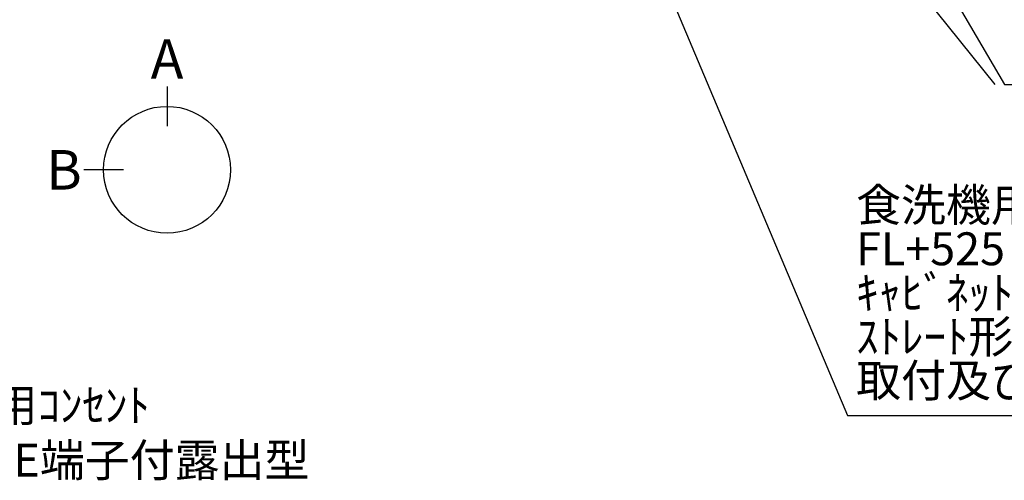
# Model space of a CAD drawing. Units: inches. Extents: x 0 to 26473, y -13 to 8857.
# Drawn here: x 16817 to 18612, y 5292 to 6132 of the extents above; entities that cross this region are included whole.
import ezdxf

# ---------------------------------------------------------------- set-up
doc = ezdxf.new("R2010")
doc.units = ezdxf.units.IN
doc.header["$MEASUREMENT"] = 0
doc.layers.add('160-文字', color=254, linetype='Continuous')
doc.layers.add('166-寸法B', color=11, linetype='Continuous')
doc.styles.add('KH001', font='txt')
doc.dimstyles.new('KH1xx030', dxfattribs={"dimscale": 30, "dimtxt": 2, "dimasz": 0.6, "dimexe": 0.3, "dimexo": 1.2, "dimgap": 0.5, "dimtad": 3, "dimdec": 1, "dimdsep": 46, "dimlunit": 6, "dimtxsty": 'KH001', "dimblk": 'DOT', "dimcen": 1, "dimdle": 1, "dimclrd": 256, "dimclre": 256, "dimclrt": 256, "dimadec": 0, "dimazin": 0, "dimtfac": 1, "dimtdec": 1, "dimtix": 1, "dimtmove": 2, "dimatfit": 3, "dimldrblk": 'CLOSEDBLANK', "dimfxl": 1, "dimtolj": 1, "dimtzin": 0, "dimlwd": -1, "dimlwe": -1, "dimarcsym": 0})

# ---------------------------------------------------------------- blocks, each defined once
blk = doc.blocks.new('_ClosedBlank')
at = {"color": 0, "linetype": 'ByBlock', "lineweight": -2}
for p, q in [((-1, 0.167), (0, 0)), ((-1, 0.167), (-1, -0.167)), ((0, 0), (-1, -0.167))]:
    blk.add_line(p, q, dxfattribs=at)
blk = doc.blocks.new('_Dot')
at = {"color": 0, "linetype": 'ByBlock', "lineweight": -2}
blk.add_line((-0.5, 0), (-1, 0), dxfattribs=at)
at = {"color": 0, "linetype": 'ByBlock', "const_width": 0.5}
blk.add_lwpolyline([(-0.25, 0, 1), (0.25, 0, 1)], format="xyb", close=True, dxfattribs=at)

msp = doc.modelspace()

# ---------------------------------------------------------------- linework, layer by layer
at = {"layer": '166-寸法B'}
for p, q in [((17085.52, 6009.85), (17085.52, 5937.85)), ((17005.85, 5858.17), (16933.85, 5858.17))]:
    msp.add_line(p, q, dxfattribs=at)
msp.add_circle((17085.52, 5858.17), 115.68, dxfattribs=at)

# ---------------------------------------------------------------- texts
at = {"layer": '160-文字', "insert": (18341.52, 5425.49), "char_height": 60, "attachment_point": 7, "line_spacing_factor": 0.8, "style": 'KH001'}
msp.add_mtext('食洗機用\u3000給水管 1/2"\\PFL+525 床立上げﾌﾟﾗｸﾞ止め\\Pｷｬﾋﾞﾈｯﾄ設置後、\\Pｽﾄﾚｰﾄ形止水栓(TOTO:THY227U相当品)\\P取付及び機器接続 ', dxfattribs=at)
at = {"layer": '160-文字', "insert": (16440.23, 5299.03), "char_height": 60, "attachment_point": 7, "style": 'KH001'}
msp.add_mtext('\\A1;ﾚﾝｼﾞﾌｰﾄﾞ用ｺﾝｾﾝﾄ\\P単相100V E端子付露出型', dxfattribs=at)
at = {"layer": '166-寸法B', "char_height": 72, "attachment_point": 5, "style": 'KH001'}
for s, insert in [('{\\fArial|b0|i0|c0|p32;A}', (17085.52, 6060.25)), ('{\\fArial|b0|i0|c0|p32;B}', (16897.76, 5858.17))]:
    msp.add_mtext(s, dxfattribs=dict(at, insert=insert))

# ---------------------------------------------------------------- leaders
at = {"layer": '160-文字'}
msp.add_leader([(17763.22, 7045.45), (18594.57, 6013.58)], dimstyle='KH1xx030', override={"dimgap": 0.5, "dimtad": 1}, dxfattribs=at)
at = {"layer": '160-文字', "annotation_type": 0, "has_hookline": 1, "hookline_direction": 0}
for points, text_width in [([(18003.22, 7052.84), (18611.97, 6013.58), (18612.57, 6013.58)], 963.96), ([(17645.02, 7024.24), (18325.92, 5410.49), (18326.52, 5410.49)], 1266.09)]:
    msp.add_leader(points, dimstyle='KH1xx030', override={"dimgap": 0.5, "dimtad": 1}, dxfattribs=dict(at, text_width=text_width))

doc.saveas('drawing.dxf')
